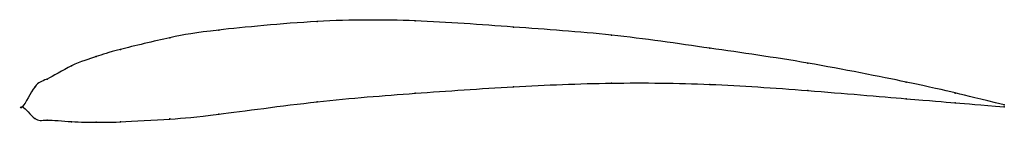
# Model space of a CAD drawing. Units: metres. Extents: x 0 to 1, y -0.02 to 0.09.
import ezdxf

# ---------------------------------------------------------------- set-up
doc = ezdxf.new("R2010")
doc.units = ezdxf.units.M

msp = doc.modelspace()

# ---------------------------------------------------------------- linework, layer by layer
at = {"color": 1}
msp.add_open_spline([(1, 0.002), (0.9488, 0.014), (0.9524, 0.015), (0.7964, 0.0463), (0.701, 0.0596), (0.5997, 0.0746), (0.5004, 0.0813), (0.3989, 0.0891), (0.304, 0.0891), (0.1851, 0.0773), (0.1558, 0.0722), (0.0918, 0.057), (0.0769, 0.0518), (0.0504, 0.0435), (0.0214, 0.0252), (0.0141, 0.026), (-0.0028, -0.008), (-0.0028, 0.006), (0.0141, -0.0161), (0.0214, -0.0124), (0.0504, -0.0157), (0.0769, -0.0157), (0.0918, -0.016), (0.1558, -0.0122), (0.1851, -0.01), (0.304, 0.0067), (0.3989, 0.0138), (0.5004, 0.021), (0.5997, 0.0251), (0.701, 0.0238), (0.7964, 0.0172), (0.9524, 0.0038), (0.9488, 0.0043), (1, 0)], degree=3, knots=[0, 0, 0, 0, 0.060606, 0.090909, 0.121212, 0.151515, 0.181818, 0.212121, 0.242424, 0.272727, 0.30303, 0.333333, 0.363636, 0.393939, 0.424242, 0.454545, 0.484848, 0.515152, 0.545455, 0.575758, 0.606061, 0.636364, 0.666667, 0.69697, 0.727273, 0.757576, 0.787879, 0.818182, 0.848485, 0.878788, 0.909091, 0.939394, 1, 1, 1, 1], dxfattribs=at)
for p in [(0.3, 0.0871), (0.4, 0.0878), (0.5, 0.0815), (0.15, 0.0706), (0.2, 0.0784), (0.6, 0.0732), (0.075, 0.0513), (0.1, 0.0587), (0.7, 0.0599), (0.05, 0.0418), (0.8, 0.0446), (0.0125, 0.0202), (0.025, 0.0284), (0.5, 0.0205), (0.6, 0.0242), (0.7, 0.0229), (0.9, 0.0253), (0.4, 0.0138), (0.8, 0.0166), (0.95, 0.0141), (0, 0), (0, 0), (0.3, 0.0051), (0.9, 0.0083), (0.95, 0.0042), (1, 0.002), (1, 0), (0.2, -0.0076), (0.0125, -0.0118), (0.025, -0.0136), (0.05, -0.0152), (0.075, -0.0157), (0.1, -0.0153), (0.15, -0.0124)]:
    msp.add_point(p)

doc.saveas('drawing.dxf')
